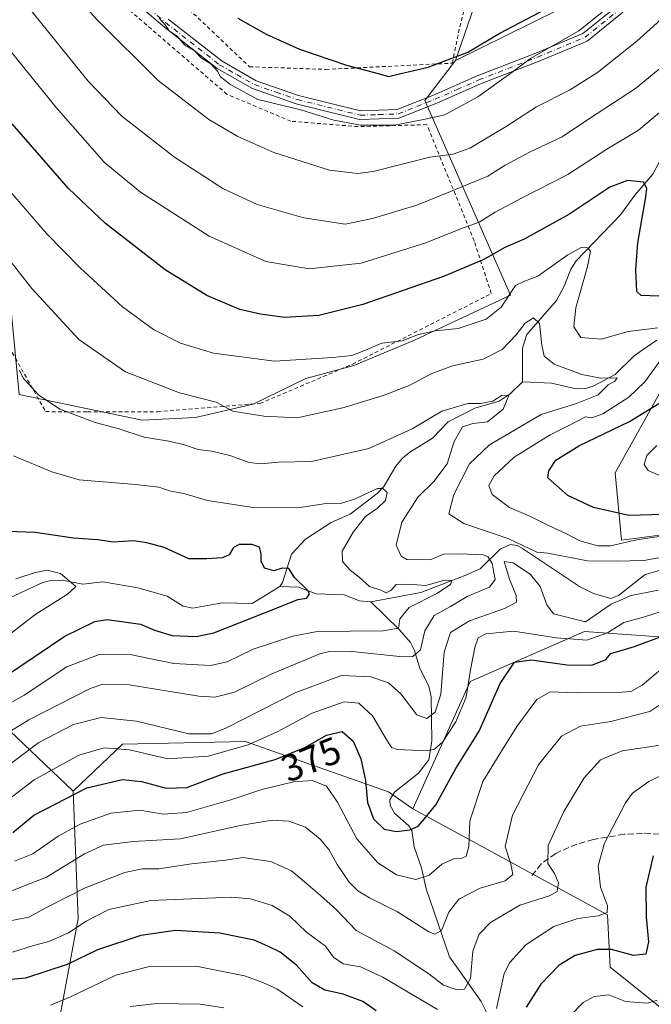
# Model space of a CAD drawing. Units: metres. Extents: x 623415 to 626839, y 4789704 to 4792074.
# Drawn here: x 624110 to 624277, y 4790861 to 4791121 of the extents above; entities that cross this region are included whole.
import ezdxf
from ezdxf.enums import TextEntityAlignment as Align

# ---------------------------------------------------------------- set-up
doc = ezdxf.new("R2010")
doc.units = ezdxf.units.M
doc.header["$MEASUREMENT"] = 0
for name, pattern in [('DGN Style 2', [1.648017, 0.98881, -0.659207]), ('DGN Style 3', [2.307223, 1.648017, -0.659207]), ('DGN Style 4', [2.638475, 1.318413, -0.659207, 0.001648, -0.659207])]:
    doc.linetypes.add(name, pattern=pattern)
for name, color, linetype, lineweight in [('Alambrada', 7, 'DGN Style 2', 0), ('Arbolado forestal CxS', 92, 'Continuous', 0), ('Camino Cxs', 7, 'Continuous', 0), ('Camino eje', 30, 'DGN Style 4', 13), ('Corriente natural lineal', 142, 'Continuous', 13), ('Curva de nivel maestra', 30, 'Continuous', 30), ('Curva de nivel normal', 30, 'Continuous', 0), ('Pastizal CxS', 92, 'Continuous', 0), ('Prado CxS', 92, 'Continuous', 0), ('Rótulo de curva de nivel directora', 7, 'Continuous', 0), ('Senda', 7, 'DGN Style 3', 0)]:
    doc.layers.add(name, color=color, linetype=linetype, lineweight=lineweight)
doc.styles.add('Style-Arial', font='txt')

msp = doc.modelspace()

# ---------------------------------------------------------------- linework, layer by layer
at = {"layer": 'Alambrada', "color": 7, "linetype": 'DGN Style 2', "lineweight": 0}
for points in [[(624123.6701, 4791152.9301, 400.5188), (624125.1401, 4791151.6001, 400.3725), (624170.9801, 4791108.1301, 399.3932), (624191.1001, 4791107.4201, 405.8683), (624224.4701, 4791109.0801, 409.3638), (624226.0801, 4791117.0601, 406.1025), (624233.5501, 4791148.1801, 415.2112), (624235.6801, 4791155.2101, 417.7127), (624245.8501, 4791196.2901, 429.7299), (624253.9701, 4791234.2301, 442.9043), (624262.1801, 4791268.6301, 455.6289), (624269.4201, 4791302.1801, 468.3299), (624274.5501, 4791329.2101, 478.607), (624256.7401, 4791342.9601, 480.6732), (624245.4101, 4791352.0801, 481.1324)], [(624058.4101, 4791137.0601, 371.2139), (624072.7301, 4791111.0901, 367.8123), (624079.3501, 4791089.6501, 365.2072), (624085.6901, 4791072.9201, 362.8932), (624117.1701, 4791017.1501, 360.0671), (624128.2101, 4791017.0601, 366.4636)], [(624128.2101, 4791017.0601, 366.4636), (624146.6901, 4791017.1101, 363.678), (624173.7301, 4791019.3001, 379.9143), (624198.1701, 4791029.6901, 379.0144), (624234.7501, 4791048.3001, 373.3395), (624230.2501, 4791062.1601, 383.459), (624217.7601, 4791092.8601, 396.4429), (624199.6201, 4791092.3301, 407.0187), (624181.9101, 4791093.7501, 400.2953), (624165.0501, 4791100.8401, 393.9447), (624132.1901, 4791129.1901, 393.8546)]]:
    msp.add_polyline3d(points, dxfattribs=at)
at = {"layer": 'Arbolado forestal CxS', "color": 92, "linetype": 'Continuous', "lineweight": 0}
for points in [[(623635.7603, 4791142.3349, 291.5368), (623654.5143, 4791116.2889, 309.0994), (623695.1479, 4791090.2433, 324.6623), (623831.2619, 4790972.8869, 374.2823), (623874.7041, 4790950.1341, 387.6418), (623914.1961, 4790923.3359, 405.0086), (623932.3813, 4790927.7783, 402.6027), (623933.4079, 4790946.8107, 393.9593), (623941.1745, 4790955.8711, 390.0851), (623954.1175, 4790959.7539, 387.9464), (623976.1197, 4790962.3425, 384.0646), (623970.9429, 4790939.0461, 392.4057), (623978.7091, 4790922.2201, 394.956), (624000.7115, 4790898.9229, 396.976), (624039.5405, 4790875.6265, 396.7848), (624046.2587, 4790894.3799, 384.4175), (624047.3009, 4790906.8821, 375.7524), (624051.4677, 4790924.5941, 364.6499), (624068.1379, 4790937.0963, 354.1354), (624086.8915, 4790938.1385, 353.272), (624107.7291, 4790932.9293, 360.04), (624124.4271, 4790917.0455, 374.2691)], [(624110.2329, 4791021.6497, 359.1394), (624142.6195, 4791014.9119, 362.0362), (624156.7209, 4791015.6085, 363.8955), (624171.8949, 4791019.0957, 366.3996), (624185.8035, 4791025.9085, 369.5016), (624198.4559, 4791029.2827, 370.0009), (624214.4819, 4791036.0307, 370.4903), (624239.7863, 4791047.8399, 371.0603), (624217.1713, 4791099.2237, 398.0824), (624225.3203, 4791109.7907, 401.0847), (624272.3821, 4791133.0431, 398.7296)], [(624272.3821, 4791133.0431, 398.7296), (624225.3203, 4791109.7907, 401.0847)], [(624110.2329, 4791021.6497, 359.1394), (624142.6195, 4791014.9119, 362.0362), (624156.7209, 4791015.6085, 363.8955), (624171.8949, 4791019.0957, 366.3996), (624185.8035, 4791025.9085, 369.5016), (624198.4559, 4791029.2827, 370.0009), (624214.4819, 4791036.0307, 370.4903), (624239.7863, 4791047.8399, 371.0603), (624217.1713, 4791099.2237, 398.0824), (624225.3203, 4791109.7907, 401.0847)], [(624281.2503, 4791025.7173, 371.1101), (624267.4569, 4791001.0341, 378.5419), (624269.0545, 4790983.2601, 371.9822), (624328.9683, 4790991.0273, 384.6803)], [(624328.9683, 4790991.0273, 384.6803), (624269.0545, 4790983.2601, 371.9822), (624267.4569, 4791001.0341, 378.5419), (624281.2503, 4791025.7173, 371.1101)], [(624478.7621, 4790857.5911, 441.7374), (624461.3795, 4790866.3125, 434.9183), (624435.4457, 4790871.7403, 426.5986), (624394.6433, 4790858.8467, 426.4984), (624369.7061, 4790889.2291, 421.2138), (624352.2155, 4790923.0029, 405.2553), (624316.8115, 4790942.5233, 390.5986), (624292.5069, 4790956.7761, 377.9691), (624259.3357, 4790959.1881, 368.2816), (624229.1799, 4790945.9191, 368.8713), (624214.0577, 4790912.3863, 373.1847), (624207.6235, 4790916.8751, 372.5304), (624184.5653, 4790924.9461, 375.3578), (624169.8817, 4790930.0859, 368.3159), (624137.5031, 4790929.4251, 368.5203), (624124.4271, 4790917.0455, 374.2691), (624107.7291, 4790932.9293, 360.04)], [(624537.3195, 4790735.0325, 491.0981), (624552.4507, 4790764.3883, 476.9264), (624555.5107, 4790804.8599, 455.7811), (624548.4653, 4790817.7701, 456.5519), (624539.0713, 4790830.6809, 451.2224), (624513.2387, 4790835.3745, 452.7019), (624478.7621, 4790857.5911, 441.7374), (624461.3795, 4790866.3125, 434.9183), (624435.4457, 4790871.7403, 426.5986), (624394.6433, 4790858.8467, 426.4984), (624369.7061, 4790889.2291, 421.2138), (624352.2155, 4790923.0029, 405.2553), (624316.8115, 4790942.5233, 390.5986), (624292.5069, 4790956.7761, 377.9691), (624259.3357, 4790959.1881, 368.2816), (624229.1799, 4790945.9191, 368.8713), (624214.0577, 4790912.3863, 373.1847)], [(624116.6583, 4790834.2105, 417.6822), (624125.7293, 4790883.4293, 392.4699), (624124.4271, 4790917.0455, 374.2691), (624137.5031, 4790929.4251, 368.5203), (624169.8817, 4790930.0859, 368.3159), (624184.5653, 4790924.9461, 375.3578), (624207.6235, 4790916.8751, 372.5304), (624214.0577, 4790912.3863, 373.1847), (624265.3675, 4790884.4023, 395.2337), (624266.1379, 4790870.5911, 401.3152), (624296.0551, 4790846.5823, 414.1547)], [(624214.0577, 4790912.3863, 373.1847), (624207.6235, 4790916.8751, 372.5304), (624184.5653, 4790924.9461, 375.3578), (624169.8817, 4790930.0859, 368.3159), (624137.5031, 4790929.4251, 368.5203), (624124.4271, 4790917.0455, 374.2691)], [(624214.0577, 4790912.3863, 373.1847), (624207.6235, 4790916.8751, 372.5304), (624184.5653, 4790924.9461, 375.3578), (624169.8817, 4790930.0859, 368.3159), (624137.5031, 4790929.4251, 368.5203), (624124.4271, 4790917.0455, 374.2691)], [(624124.4271, 4790917.0455, 374.2691), (624125.7293, 4790883.4293, 392.4699), (624116.6583, 4790834.2105, 417.6822), (624112.6013, 4790827.0323, 421.5869), (624059.8039, 4790814.0853, 432.6426), (624041.8853, 4790802.7899, 440.8468)], [(624214.0577, 4790912.3863, 373.1847), (624265.3675, 4790884.4023, 395.2337), (624266.1379, 4790870.5911, 401.3152), (624296.0551, 4790846.5823, 414.1547), (624299.0377, 4790821.2331, 428.6807), (624327.1247, 4790775.0305, 452.688), (624342.2929, 4790764.1965, 460.7676), (624360.6155, 4790763.6671, 466.1138), (624382.9755, 4790772.8285, 467.3651), (624417.9561, 4790775.8451, 466.3209), (624435.3963, 4790773.0971, 466.1569), (624442.1911, 4790772.0265, 465.5232), (624445.0109, 4790736.1581, 489.037), (624451.8225, 4790713.4189, 501.4025), (624469.0799, 4790708.0523, 499.3105), (624503.3301, 4790742.2039, 487.1864), (624537.3195, 4790735.0325, 491.0981)]]:
    msp.add_polyline3d(points, dxfattribs=at)
at = {"layer": 'Camino Cxs', "color": 7, "linetype": 'Continuous', "lineweight": 0}
for points in [[(624272.2002, 4791124.7301, 399.3633), (624260.0801, 4791114.9101, 402.7774), (624247.3701, 4791109.6201, 404.6826), (624231.9301, 4791103.6201, 404.9482), (624220.3602, 4791098.5101, 399.3307), (624210.3901, 4791094.5801, 398.6479), (624200.0201, 4791094.2001, 407.8019), (624183.2301, 4791098.3901, 397.3187), (624171.7902, 4791102.3701, 395.6296), (624162.4402, 4791107.6901, 396.1623), (624148.1001, 4791118.9001, 395.7059), (624131.2501, 4791133.4701, 395.4806)], [(624272.2002, 4791124.7301, 399.3633), (624260.0801, 4791114.9101, 402.7774), (624247.3701, 4791109.6201, 404.6826), (624231.9301, 4791103.6201, 404.9482), (624220.3602, 4791098.5101, 399.3307), (624210.3901, 4791094.5801, 398.6479), (624200.0201, 4791094.2001, 407.8019), (624183.2301, 4791098.3901, 397.3187), (624171.7902, 4791102.3701, 395.6296), (624162.4402, 4791107.6901, 396.1623), (624148.1001, 4791118.9001, 395.7059), (624131.2501, 4791133.4701, 395.4806)], [(624149.5402, 4791120.6601, 397.0413), (624163.7101, 4791109.5801, 398.7399), (624172.7401, 4791104.4501, 397.0164), (624183.8801, 4791100.5701, 399.1847), (624200.2601, 4791096.4801, 408.7718), (624209.9201, 4791096.8301, 399.6058), (624219.4801, 4791100.6101, 401.7454), (624231.0601, 4791105.7201, 406.6115), (624246.5301, 4791111.7301, 403.1499), (624258.9001, 4791116.8801, 404.1487), (624270.7302, 4791126.4601, 398.5039)], [(624149.5402, 4791120.6601, 397.0413), (624163.7101, 4791109.5801, 398.7399), (624172.7401, 4791104.4501, 397.0164), (624183.8801, 4791100.5701, 399.1847), (624200.2601, 4791096.4801, 408.7718), (624209.9201, 4791096.8301, 399.6058), (624219.4801, 4791100.6101, 401.7454), (624231.0601, 4791105.7201, 406.6115), (624246.5301, 4791111.7301, 403.1499), (624258.9001, 4791116.8801, 404.1487), (624270.7302, 4791126.4601, 398.5039)]]:
    msp.add_polyline3d(points, dxfattribs=at)
at = {"layer": 'Camino eje', "color": 30, "linetype": 'DGN Style 4', "lineweight": 13}
msp.add_polyline3d([(624140.3951, 4791127.0651, 396.8134), (624148.8201, 4791119.7801, 396.403), (624163.0751, 4791108.6351, 397.4293), (624167.5901, 4791106.0701, 396.6544), (624172.2651, 4791103.4101, 396.2602), (624177.9851, 4791101.4201, 397.0371), (624183.5551, 4791099.4801, 398.2276), (624200.1401, 4791095.3401, 408.2874), (624204.9701, 4791095.5151, 403.6926), (624210.1551, 4791095.7051, 399.159), (624215.1401, 4791097.6701, 399.1062), (624219.9201, 4791099.5601, 400.5599), (624225.7051, 4791102.1151, 404.9403), (624231.4951, 4791104.6701, 405.7358), (624246.9501, 4791110.6751, 403.8814), (624259.4901, 4791115.8951, 403.6074), (624271.4651, 4791125.5951, 398.8734)], dxfattribs=at)
at = {"layer": 'Corriente natural lineal', "color": 142, "linetype": 'Continuous', "lineweight": 13}
for points in [[(624310.7866, 4791151.6889, 392.5789), (624307.4799, 4791146.8081, 391.253), (624305.2291, 4791141.9072, 390.5941), (624303.3863, 4791135.8404, 388.6611), (624302.4863, 4791130.2129, 386.9625), (624299.8023, 4791124.6677, 386.258), (624298.4507, 4791119.2275, 385.1164), (624296.3051, 4791113.2878, 383.7406), (624294.8206, 4791111.0743, 383.4932), (624288.1418, 4791103.4699, 381.4519), (624284.0735, 4791092.441, 379.5937), (624277.3769, 4791079.7867, 376.2835), (624272.6093, 4791074.219, 374.6952), (624268.8631, 4791069.0567, 373.3895), (624257.1748, 4791056.9276, 370.6869), (624255.7095, 4791054.7061, 370.1311), (624254.0617, 4791050.4458, 368.886), (624251.9451, 4791046.4942, 367.5874), (624244.1012, 4791037.4867, 366.4691), (624243.0068, 4791033.9072, 365.348), (624243, 4791025, 361.892)], [(624278.4463, 4791036.0231, 369.7161), (624272.5264, 4791031.9541, 368.5365), (624267.4192, 4791026.9775, 367.4981), (624261.601, 4791023.8334, 366.0175), (624259.5979, 4791023.2814, 365.1406), (624257.1223, 4791023.1796, 364.2449), (624250.6166, 4791024.6529, 363.04), (624243, 4791025, 361.892)], [(624243, 4791025, 361.892), (624239.7134, 4791021.844, 361.53), (624236.8164, 4791019.8904, 361.4054), (624230.4055, 4791018.1037, 360.954), (624223.3467, 4791014.4372, 360.5107), (624219.25, 4791010.1695, 359.4098), (624213.2403, 4791006.4599, 358.3948), (624211.216, 4791004.7898, 358.2814), (624209.5634, 4791002.749, 358.0554), (624206.4014, 4790997.3673, 357.145), (624204.6674, 4790995.5299, 356.3476), (624197.494, 4790990.1263, 354.3551), (624192.4963, 4790987.9179, 353.577), (624185.698, 4790983.512, 352.6153), (624182.0417, 4790979.556, 351.4107), (624179.6895, 4790972.0927, 349.8658), (624179, 4790971, 349.7739)], [(624280.7136, 4790975.689, 364.1103), (624275.3119, 4790974.1506, 363.7629), (624268.3022, 4790968.6826, 363.5221), (624266.2544, 4790967.8686, 363.0865), (624261.7145, 4790969.1822, 361.9891), (624258.0496, 4790970.9836, 361.5087), (624242.9831, 4790981.0477, 365.9517), (624241.5314, 4790981.8148, 365.7485), (624239.7298, 4790982.0995, 365.225), (624237.0947, 4790980.8595, 363.4613), (624231.7683, 4790975.6975, 358.6442), (624227.6053, 4790973.8277, 357.9377), (624216.1558, 4790969.4486, 355.5185), (624203, 4790967, 353.0875)], [(624179, 4790971, 349.7739), (624171.6892, 4790966.4963, 349.5915), (624163.7233, 4790966.6769, 348.6343), (624156.0292, 4790965.305, 346.946), (624153.4529, 4790965.7957, 346.3307), (624149.2263, 4790968.4762, 345.8085), (624141.5434, 4790970.7081, 346.2091), (624132.2891, 4790972.2141, 345.7215), (624126.9883, 4790971.596, 344.9366), (624121.5405, 4790972.6519, 344.6665), (624118.4594, 4790972.6185, 344.8814), (624116.4501, 4790972.0886, 344.8575), (624106.7574, 4790967.606, 343.5233)], [(624203, 4790967, 353.0875), (624199.9517, 4790967.2365, 352.4408), (624195.9431, 4790968.8625, 352.1687), (624188.5355, 4790969.0857, 350.7093), (624183.9328, 4790970.8457, 350.0292), (624179, 4790971, 349.7739)], [(624234.4335, 4790856.746, 393.512), (624232.0716, 4790861.5504, 391.4872), (624223.6966, 4790873.2886, 387.2913), (624217.587, 4790891.2654, 381.3274), (624216.3548, 4790896.7619, 379.0779), (624214.3741, 4790902.3142, 376.1376), (624213.8296, 4790906.6704, 374.8778), (624212.9799, 4790907.9219, 374.4111), (624209.1972, 4790911.2373, 373.6662), (624208.0275, 4790913.2413, 373.2691), (624208.0216, 4790914.7608, 372.9109), (624209.1946, 4790916.7562, 372.0912), (624215.5565, 4790921.7407, 370.7118), (624218.2556, 4790925.2854, 370.4527), (624219.0924, 4790930.3034, 368.8437), (624218.9014, 4790941.933, 363.2633), (624218.3055, 4790944.698, 362.5277), (624215.869, 4790949.3556, 361.0209), (624214.5218, 4790954.1339, 358.5534), (624213.4288, 4790956.234, 357.3104), (624210.4434, 4790959.712, 355.8), (624203, 4790967, 353.0875)]]:
    msp.add_polyline3d(points, dxfattribs=at)
at = {"layer": 'Curva de nivel maestra', "color": 30, "linetype": 'Continuous', "lineweight": 30, "flags": 128}
for points, elevation in [([(624167.88, 4791120.9401), (624175.37, 4791116.7101), (624184.12, 4791112.7601), (624196.54, 4791108.5201), (624204.91, 4791106.3401), (624207.66, 4791105.5901), (624210.53, 4791106.2401), (624218.08, 4791107.9901), (624228.53, 4791112.0001), (624237.01, 4791116.9601), (624249.42, 4791123.4901)], 400), ([(624278.98, 4791047.5901), (624274.28, 4791047.8301), (624273.16, 4791048.8301), (624272.87, 4791054.6901), (624273.44, 4791061.7001), (624275.55, 4791073.7801), (624275.82, 4791076.0601), (624274.89, 4791077.6701), (624270.66, 4791078.1001), (624266.02, 4791076.3301), (624255.24, 4791069.1301), (624243.44, 4791062.6601), (624238.33, 4791060.4201), (624232.82, 4791057.3001), (624222.16, 4791052.8101), (624200.9, 4791045.4501), (624189.24, 4791042.5001), (624180.24, 4791041.9501), (624173.86, 4791042.8901), (624168.41, 4791044.0901), (624159.69, 4791047.8001), (624148.76, 4791054.5401), (624133, 4791066.7901), (624123.26, 4791075.9901), (624108.38, 4791093.1001)], 375), ([(624286.11, 4790990.2001), (624271, 4790989.7801), (624261.71, 4790991.8201), (624254.94, 4790995.0501), (624249.68, 4790999.6801), (624249.91, 4791001.5101), (624251.74, 4791004.3301), (624257.81, 4791008.1601), (624271.21, 4791014.5201), (624278.98, 4791019.3001)], 375), ([(624106.84, 4790947.5701), (624122.23, 4790957.9501), (624130.14, 4790961.7701), (624133.42, 4790962.3501), (624142.18, 4790961.1101), (624145.9, 4790959.5101), (624150.57, 4790958.1201), (624156.87, 4790957.8401), (624161.57, 4790958.7601), (624178.24, 4790965.4001), (624183.7, 4790967.5501), (624186.09, 4790967.9801), (624186.77, 4790969.0501), (624186.37, 4790969.9301), (624182.85, 4790973.4101), (624181.31, 4790975.7601), (624179.57, 4790975.8501), (624177.4, 4790975.1701), (624174.94, 4790975.8601), (624174, 4790977.6701), (624174.06, 4790979.6701), (624173.56, 4790981.4301), (624171.64, 4790982.1201), (624168.2, 4790982.0601), (624166.73, 4790981.3001), (624165.58, 4790979.3701), (624163.8, 4790978.5801), (624159.71, 4790978.3001), (624154.95, 4790978.3601), (624148.43, 4790981.2801), (624143.9, 4790982.5001), (624140.48, 4790983.0401), (624134.96, 4790982.7301), (624130.98, 4790983.3501), (624124.55, 4790983.7601), (624114.44, 4790985.2801), (624107.09, 4790985.5201)], 350), ([(624108.51, 4790906.1401), (624114.05, 4790910.7001), (624128.02, 4790917.9201), (624137.42, 4790920.1301), (624142.51, 4790919.5701), (624148.94, 4790917.8001), (624154.44, 4790917.9801), (624164.03, 4790921.5801), (624177.77, 4790925.4101), (624185.57, 4790928.5601), (624191.24, 4790931.7901), (624195.39, 4790932.7401), (624198.32, 4790930.2401), (624200.31, 4790925.5301), (624201.56, 4790919.8201), (624202.06, 4790914.0201), (624203.66, 4790909.7201), (624206.48, 4790907.0001), (624209.72, 4790906.3601), (624213.24, 4790906.8401), (624215.44, 4790907.7601), (624217.07, 4790909.6701), (624220.16, 4790913.4401), (624225.42, 4790923.0001), (624231.53, 4790932.8601), (624237.13, 4790945.4601), (624240.87, 4790951.0201), (624245.37, 4790951.6401), (624254.63, 4790950.3601), (624261.26, 4790950.2501), (624265, 4790951.7201), (624266.29, 4790953.3801), (624272.53, 4790955.1601), (624288.51, 4790961.2101)], 375), ([(624277.47, 4790900.0001), (624275.55, 4790891.6701), (624275.56, 4790883.8101), (624276.18, 4790877.2401), (624275.54, 4790874.0601), (624272.29, 4790873.6601), (624266.48, 4790875.2401), (624262.67, 4790875.2901), (624256.9, 4790873.6601), (624252.68, 4790871.0901), (624247.82, 4790866.1001), (624243.95, 4790860.0301)], 400), ([(624204.37, 4790859.0601), (624200.86, 4790861.5601), (624195.69, 4790863.4601), (624190.8, 4790864.5201), (624187.5, 4790866.4401), (624183.37, 4790871.1001), (624179.03, 4790874.5401), (624175.77, 4790876.1701), (624172.23, 4790877.7401), (624163.13, 4790879.5601), (624151.48, 4790880.2501), (624142.32, 4790878.9801), (624130.88, 4790875.1701), (624122.89, 4790871.2901), (624111.85, 4790867.6901), (624093.06, 4790865.9101)], 400)]:
    msp.add_lwpolyline(points, dxfattribs=dict(at, elevation=elevation))
at = {"layer": 'Curva de nivel normal', "color": 30, "linetype": 'Continuous', "lineweight": 0, "flags": 128}
for points, elevation in [([(624280.38, 4791121.35), (624273.15, 4791114.85), (624262.8, 4791106.58), (624255.35, 4791101.98), (624246.71, 4791097.6), (624238.67, 4791092.34), (624229.11, 4791086.65), (624224.68, 4791085.1), (624218.55, 4791084.3), (624203.55, 4791080.53), (624199.5, 4791079.96), (624192.07, 4791080.81), (624177.35, 4791085.49), (624167.92, 4791089.7), (624160.24, 4791094.2), (624146.89, 4791104.52), (624130.77, 4791120.54), (624116.16, 4791136.62)], 390), ([(624147.15, 4791120.92), (624148.76, 4791119.21), (624149.81, 4791117.59), (624151.97, 4791116.08), (624153.81, 4791113.92), (624156.34, 4791112.45), (624158.29, 4791110.4), (624160.76, 4791108.87), (624162.5, 4791106.95), (624163.33, 4791105.44), (624164.5, 4791104.62), (624165.78, 4791103.56), (624173.18, 4791099.49), (624184.52, 4791096.77), (624193.24, 4791094.03), (624200.24, 4791092.72), (624209.24, 4791092.72), (624216.9, 4791094.18), (624222.47, 4791095.47), (624231.23, 4791100.18), (624240.23, 4791106.68), (624245.13, 4791110.35), (624257.84, 4791117.63), (624274.41, 4791130.88)], 395), ([(624098.02, 4791124.46), (624119.92, 4791097.37), (624132.63, 4791082.92), (624142.23, 4791075.06), (624160.3, 4791063.4), (624175.27, 4791056.75), (624186.67, 4791054.78), (624200.41, 4791056.28), (624217.5, 4791061.71), (624226.9, 4791065.5), (624231.53, 4791067.17), (624235.75, 4791069.77), (624242.86, 4791073.57), (624254.9, 4791079.7), (624265.24, 4791086.36), (624273.61, 4791091.39), (624281.32, 4791097.89)], 380), ([(624297.61, 4791124.9), (624292.71, 4791118.89), (624283.62, 4791111.32), (624272.83, 4791102.37), (624260.68, 4791094.44), (624253.4, 4791089.68), (624244.98, 4791085.72), (624238.4, 4791082.14), (624233.8, 4791079.24), (624223.96, 4791075.24), (624215.08, 4791071.58), (624203.39, 4791068.11), (624196.24, 4791066.61), (624185.28, 4791068.25), (624173, 4791071.81), (624163.92, 4791076.01), (624151.14, 4791084.28), (624137.3, 4791095.1), (624128.43, 4791104.31), (624112.46, 4791124.06)], 385), ([(624278.65, 4791039.25), (624270.83, 4791038.28), (624263.71, 4791036.24), (624258.36, 4791036.7), (624256.5, 4791039.56), (624257.05, 4791044.5), (624260.1, 4791055.47), (624260.91, 4791059.49), (624260.2, 4791060.4), (624258.46, 4791060.44), (624254.92, 4791058.49), (624246.98, 4791052.91), (624243.35, 4791051.49), (624241.09, 4791050.46), (624237.35, 4791044.72), (624233.36, 4791041.5), (624226.04, 4791039.11), (624219.9, 4791038.46), (624215.57, 4791037.53), (624211.24, 4791035.85), (624205.9, 4791035.22), (624201.58, 4791033.35), (624197.92, 4791031.99), (624192.91, 4791031.47), (624177.57, 4791030.47), (624161.45, 4791032.61), (624152.74, 4791035.18), (624145.6, 4791038.78), (624137.5, 4791044.81), (624126.34, 4791054.98), (624117.37, 4791064.16), (624107.38, 4791075.71)], 370), ([(624281.83, 4790979.09), (624274.98, 4790977.9), (624267.77, 4790977.69), (624260.13, 4790977.81), (624249.7, 4790979.8), (624246.77, 4790980.06), (624239.4, 4790983.56), (624227.54, 4790987.68), (624223.56, 4790990.18), (624224.88, 4790995.28), (624229.01, 4791003.34), (624234.24, 4791008.35), (624247.9, 4791016.43), (624257.24, 4791019.28), (624262.9, 4791021.58), (624265.57, 4791024.23), (624267.32, 4791025.15), (624267.92, 4791026.08), (624263.62, 4791026.02), (624258.64, 4791026.91), (624251.29, 4791029.69), (624248.71, 4791031.74), (624248.05, 4791034.68), (624247.44, 4791040.43), (624245.91, 4791041.86), (624243.67, 4791040.51), (624241.31, 4791037.44), (624237.59, 4791033.5), (624232.57, 4791031), (624224.55, 4791029.24), (624219.05, 4791027.2), (624213.1, 4791024.06), (624206.46, 4791021.5), (624195.97, 4791018.2), (624183.57, 4791015.53), (624174.75, 4791015.99), (624166.53, 4791017.31), (624162.21, 4791019.65), (624152.46, 4791022.14), (624138.22, 4791027.63), (624125.96, 4791036.14), (624113.55, 4791049.6), (624096.12, 4791071.68)], 365), ([(624286.63, 4790985.38), (624273.17, 4790983.29), (624266.22, 4790981.71), (624262.84, 4790981.77), (624258.11, 4790983.06), (624254.38, 4790985.02), (624249.47, 4790987.25), (624245.06, 4790989.51), (624239.54, 4790991.9), (624234.96, 4790995.32), (624234.13, 4790997.68), (624235.54, 4791000.19), (624240.8, 4791005.12), (624250.24, 4791011.04), (624255.4, 4791013.59), (624259.57, 4791015.79), (624261.24, 4791015.5), (624264.21, 4791016.57), (624271.04, 4791021.01), (624275.26, 4791025.01), (624280.76, 4791032.68)], 370), ([(624101.12, 4790928.71), (624112.77, 4790935.85), (624128.9, 4790944.1), (624132.3, 4790945.29), (624139.26, 4790945.05), (624157.64, 4790942.08), (624161.81, 4790941.86), (624167.04, 4790943.14), (624176.7, 4790947.92), (624189.56, 4790953.22), (624192.4, 4790953.98), (624197.99, 4790953.88), (624211.37, 4790952.44), (624214.01, 4790952.59), (624216.05, 4790954.34), (624217.23, 4790959.34), (624219.7, 4790963.34), (624224, 4790965.78), (624228.36, 4790968.38), (624234.31, 4790970.84), (624235.78, 4790972.87), (624235.01, 4790977.09), (624233.82, 4790978.94), (624232.56, 4790979.38), (624226.32, 4790979.62), (624222.15, 4790979.55), (624218.63, 4790978.01), (624212.46, 4790978.13), (624210.97, 4790979.04), (624209.64, 4790981.95), (624211.19, 4790987.98), (624215.42, 4790994.66), (624219.57, 4790998.69), (624223.11, 4791003.41), (624224.98, 4791009.25), (624227.17, 4791013.11), (624229.85, 4791014.06), (624233.77, 4791014.44), (624237.88, 4791017.76), (624239.38, 4791021.37), (624237.64, 4791021.48), (624235.18, 4791019.87), (624231.89, 4791019.3), (624228.57, 4791019.31), (624221.73, 4791017.26), (624213.88, 4791012.58), (624202.4, 4791007.39), (624187.32, 4791003.97), (624178.58, 4791003.84), (624173.99, 4791003.34), (624170.9, 4791003.71), (624165.78, 4791005.62), (624161.06, 4791006.73), (624157.44, 4791007.17), (624153.54, 4791008.48), (624149.12, 4791009.43), (624143.21, 4791010.39), (624136.24, 4791012.7), (624130.26, 4791014.29), (624120.91, 4791017.83), (624115.27, 4791021.57), (624112.77, 4791024.41), (624111.27, 4791025.99), (624110.27, 4791028.12)], 360), ([(624278.42, 4791008.22), (624275.74, 4791005.55), (624275.07, 4791003.18), (624276.16, 4791001.64), (624279.77, 4791000.04)], 380), ([(624102.46, 4790937.26), (624111.51, 4790942.39), (624122.8, 4790949.84), (624131.27, 4790953.09), (624139.08, 4790953.2), (624151.02, 4790950.7), (624160.7, 4790950.19), (624165.03, 4790951.16), (624171.9, 4790954.46), (624182.37, 4790957.94), (624188.84, 4790959.17), (624206.2, 4790959.28), (624210.28, 4790960.01), (624210.62, 4790962.49), (624213.05, 4790965.46), (624220.37, 4790969.16), (624223.98, 4790971.51), (624224.38, 4790972.68), (624222.16, 4790972.6), (624217.51, 4790971.28), (624215.11, 4790971.5), (624211.91, 4790971.59), (624209.68, 4790971.54), (624208.27, 4790969.97), (624207.05, 4790969.37), (624205.61, 4790970.04), (624202.6, 4790971.04), (624199.86, 4790973.52), (624197.54, 4790975.3), (624195.48, 4790977.57), (624195.4, 4790980.34), (624198.28, 4790985.37), (624201.6, 4790989.47), (624204.74, 4790991.71), (624206.82, 4790993.7), (624207.29, 4790995.82), (624206.13, 4790996.91), (624204.77, 4790996.83), (624198.62, 4790994.05), (624195.24, 4790993), (624191.18, 4790992.88), (624183.71, 4790991.75), (624171.94, 4790991.88), (624159.92, 4790993.71), (624153.98, 4790995.46), (624149.86, 4790996.28), (624147.01, 4790997.2), (624140.85, 4790997.96), (624126.06, 4790999.17), (624118.83, 4791001.28), (624108.71, 4791005.5)], 355), ([(624106.2, 4790922.93), (624115.35, 4790929.85), (624124.51, 4790934.63), (624131.8, 4790936.46), (624141.18, 4790935.53), (624154.98, 4790932.18), (624160.91, 4790932.11), (624164.73, 4790933.66), (624183.21, 4790943.06), (624195.24, 4790947.5), (624202.96, 4790947.2), (624207.61, 4790945.61), (624210.87, 4790942.69), (624215.08, 4790937.13), (624217.78, 4790936.16), (624219.91, 4790937.86), (624221.42, 4790942.62), (624222.32, 4790953.71), (624224.01, 4790958.89), (624228.99, 4790961.97), (624238.25, 4790965.24), (624241.36, 4790966.9), (624241.33, 4790968.64), (624239.54, 4790972.97), (624238.13, 4790977.65), (624240.49, 4790977.27), (624245.09, 4790974.19), (624247.6, 4790971.04), (624249.36, 4790966.22), (624251.18, 4790963.78), (624259.56, 4790961.66), (624266.37, 4790966.39), (624271.67, 4790968.6), (624278.76, 4790970.06)], 365), ([(624106.53, 4790957.51), (624114.32, 4790963.55), (624122.92, 4790969), (624125.13, 4790971.04), (624121.09, 4790974.44), (624117.55, 4790975.33), (624114.44, 4790974.69), (624109.34, 4790973.03)], 345), ([(624106.96, 4790914.46), (624114.18, 4790920.01), (624125.93, 4790926.5), (624132.64, 4790928.42), (624139.3, 4790927.92), (624149.42, 4790925.58), (624160.06, 4790926.3), (624170.61, 4790929.29), (624178.24, 4790932.72), (624187.49, 4790937.62), (624195.91, 4790940.57), (624199.78, 4790940.21), (624203.41, 4790936.88), (624206.94, 4790930.88), (624208.42, 4790928.57), (624209.9, 4790928), (624217.98, 4790927.7), (624219.78, 4790928.1), (624221.9, 4790929.94), (624225.4, 4790935.32), (624228.14, 4790941.86), (624229.26, 4790949.04), (624230.39, 4790954.93), (624231.28, 4790957.44), (624233.28, 4790958.5), (624240.58, 4790959.24), (624251.95, 4790957.44), (624259.96, 4790956.88), (624265.36, 4790958.8), (624269.74, 4790961.48), (624274.92, 4790962.94), (624281.74, 4790965.14)], 370), ([(624281.24, 4790950.62), (624274.57, 4790945), (624271.58, 4790943.36), (624269.24, 4790943.1), (624257.24, 4790942.97), (624250.24, 4790943.23), (624246.8, 4790941.24), (624241.47, 4790934.1), (624237.25, 4790927.27), (624232.5, 4790919.56), (624229.06, 4790909.22), (624228.86, 4790902.44), (624228.15, 4790899.92), (624227, 4790899.33), (624225.06, 4790899.24), (624221.67, 4790897.75), (624218.35, 4790894.86), (624214.83, 4790893.76), (624209.76, 4790894.97), (624204.82, 4790898.12), (624199.29, 4790904.47), (624194.22, 4790914.11), (624191.24, 4790918.38), (624187.57, 4790919.8), (624182.57, 4790919.51), (624174.24, 4790917.48), (624166.06, 4790914.73), (624154.38, 4790911.38), (624148.23, 4790911), (624142.06, 4790911.98), (624134.38, 4790911.2), (624126.31, 4790908.32), (624120.53, 4790905.13), (624113.78, 4790900.51), (624108.93, 4790898.53)], 380), ([(624106.86, 4790890.21), (624117.38, 4790894.31), (624127.42, 4790900.52), (624132.45, 4790902.8), (624140.24, 4790903.75), (624152.73, 4790904.48), (624168.54, 4790907.95), (624176.95, 4790909.38), (624181.38, 4790909.14), (624185.73, 4790907.5), (624189.58, 4790904.35), (624191.88, 4790901.65), (624194.12, 4790897.68), (624197.28, 4790893.06), (624199.57, 4790890.71), (624202.59, 4790888.9), (624209.99, 4790885.18), (624218.26, 4790879.94), (624219.85, 4790879.29), (624221.57, 4790880.29), (624223.56, 4790885.08), (624226.22, 4790888.52), (624231.84, 4790891.42), (624238.41, 4790893.34), (624240.42, 4790895.03), (624239.91, 4790897.89), (624238.4, 4790902.39), (624240.3, 4790910.71), (624247.16, 4790923.94), (624253.24, 4790931.5), (624258.24, 4790934.16), (624266.24, 4790935.42), (624276.57, 4790938.07), (624283.17, 4790942.42)], 385), ([(624105.98, 4790882.47), (624112.79, 4790883.76), (624117.39, 4790886.35), (624127.61, 4790891.48), (624138.08, 4790895.56), (624142.67, 4790896.53), (624147.02, 4790896.51), (624155.64, 4790897.83), (624164.59, 4790898.79), (624169.32, 4790899.49), (624172.09, 4790899.11), (624176.58, 4790898.44), (624182.04, 4790895.97), (624188.87, 4790890.17), (624193.94, 4790885.71), (624199.13, 4790880.23), (624209.12, 4790874.93), (624218.23, 4790868.82), (624222.17, 4790865.84), (624225.74, 4790864.62), (624227.69, 4790864.83), (624229.23, 4790867.59), (624229.86, 4790874.78), (624231.52, 4790879.34), (624234.52, 4790882.34), (624242.31, 4790886.99), (624250.06, 4790889.38), (624252.16, 4790890.59), (624252.46, 4790892.84), (624251.42, 4790895.32), (624249.7, 4790897.95), (624249.73, 4790902.67), (624253.87, 4790911.63), (624259.26, 4790920.5), (624263.57, 4790925.26), (624269.24, 4790927.67), (624279.9, 4790929.29)], 390), ([(624284.05, 4790923.32), (624276.28, 4790919.61), (624272.03, 4790916.48), (624270.11, 4790913.99), (624264.63, 4790903.34), (624262.96, 4790897.34), (624263.57, 4790891.72), (624265.37, 4790886.76), (624265.28, 4790885.01), (624262.9, 4790884.13), (624257.57, 4790883.42), (624251.24, 4790881.36), (624243.85, 4790876.48), (624239.61, 4790871.83), (624238.1, 4790868.95), (624236.16, 4790859.7)], 395), ([(624220.57, 4790859.45), (624206.1, 4790867.98), (624200.27, 4790870.7), (624195.7, 4790871.47), (624193.16, 4790873.26), (624191.05, 4790876.15), (624185.98, 4790879.87), (624181.57, 4790884.01), (624176.9, 4790886.87), (624171.22, 4790888.58), (624166.24, 4790889.06), (624144.9, 4790888.18), (624133.9, 4790885.79), (624127.88, 4790882.69), (624123.19, 4790879.68), (624118.04, 4790877.33), (624113.96, 4790876.28), (624108.46, 4790874.57)], 395), ([(624118.46, 4790860.55), (624123.75, 4790862.75), (624135.74, 4790868.45), (624144.24, 4790870.67), (624157.3, 4790870.8), (624169.68, 4790868.34), (624174.44, 4790866.59), (624178.16, 4790864.92), (624185.05, 4790860.15)], 405), ([(624255.5, 4790857.71), (624258.96, 4790861.3), (624261.88, 4790862.88), (624265.74, 4790863.28), (624270.16, 4790861.54), (624275.92, 4790861.11), (624278.46, 4790861.89)], 405), ([(624139.48, 4790860.22), (624146.57, 4790861.04), (624157.97, 4790860.8), (624164.16, 4790859.84)], 410)]:
    msp.add_lwpolyline(points, dxfattribs=dict(at, elevation=elevation))
at = {"layer": 'Pastizal CxS', "color": 92, "linetype": 'Continuous', "lineweight": 0}
for points in [[(624225.3203, 4791109.7907, 401.0847), (624240.9619, 4791155.1965, 417.6324), (624248.7303, 4791208.2625, 434.2701), (624259.0891, 4791244.5033, 447.1157), (624276.8997, 4791333.0871, 480.3599), (624240.1743, 4791356.5907, 480.6538), (624210.7931, 4791391.8467, 478.0752), (624144.6869, 4791358.0583, 447.1855), (624062.4221, 4791312.5169, 417.0406), (624009.5369, 4791291.9501, 396.4046), (623976.6517, 4791251.5131, 389.7173), (623960.2093, 4791247.9995, 384.1045), (623953.7837, 4791251.6811, 379.7514), (623955.5341, 4791259.3439, 378.7372), (623961.3951, 4791283.6123, 378.0549), (623982.7301, 4791327.8963, 373.5201), (623995.5453, 4791363.9117, 380.6012), (623969.8727, 4791383.0281, 390.4488), (623925.8013, 4791402.1243, 392.8541), (623897.8899, 4791402.1237, 388.1846), (623874.1961, 4791355.5485, 363.2641), (623858.7531, 4791328.0449, 346.9101), (623843.3455, 4791312.7927, 339.4203)], [(624272.3821, 4791133.0431, 398.7296), (624225.3203, 4791109.7907, 401.0847), (624240.9619, 4791155.1965, 417.6324)], [(623635.7603, 4791142.3349, 291.5368), (623654.5143, 4791116.2889, 309.0994), (623695.1479, 4791090.2433, 324.6623), (623831.2619, 4790972.8869, 374.2823), (623874.7041, 4790950.1341, 387.6418), (623914.1961, 4790923.3359, 405.0086), (623932.3813, 4790927.7783, 402.6027), (623933.4079, 4790946.8107, 393.9593), (623941.1745, 4790955.8711, 390.0851), (623954.1175, 4790959.7539, 387.9464), (623976.1197, 4790962.3425, 384.0646), (623970.9429, 4790939.0461, 392.4057), (623978.7091, 4790922.2201, 394.956), (624000.7115, 4790898.9229, 396.976), (624039.5405, 4790875.6265, 396.7848), (624046.2587, 4790894.3799, 384.4175), (624047.3009, 4790906.8821, 375.7524), (624051.4677, 4790924.5941, 364.6499), (624068.1379, 4790937.0963, 354.1354), (624086.8915, 4790938.1385, 353.272), (624107.7291, 4790932.9293, 360.04), (624124.4271, 4790917.0455, 374.2691)], [(624272.3821, 4791133.0431, 398.7296), (624225.3203, 4791109.7907, 401.0847)], [(624328.9683, 4790991.0273, 384.6803), (624269.0545, 4790983.2601, 371.9822), (624267.4569, 4791001.0341, 378.5419), (624281.2503, 4791025.7173, 371.1101)], [(624328.9683, 4790991.0273, 384.6803), (624269.0545, 4790983.2601, 371.9822), (624267.4569, 4791001.0341, 378.5419), (624281.2503, 4791025.7173, 371.1101)], [(624296.0551, 4790846.5823, 414.1547), (624266.1379, 4790870.5911, 401.3152), (624265.3675, 4790884.4023, 395.2337), (624214.0577, 4790912.3863, 373.1847), (624229.1799, 4790945.9191, 368.8713), (624259.3357, 4790959.1881, 368.2816), (624292.5069, 4790956.7761, 377.9691), (624316.8115, 4790942.5233, 390.5986), (624352.2155, 4790923.0029, 405.2553), (624369.7061, 4790889.2291, 421.2138), (624394.6433, 4790858.8467, 426.4984), (624435.4457, 4790871.7403, 426.5986), (624461.3795, 4790866.3125, 434.9183), (624478.7621, 4790857.5911, 441.7374)], [(624537.3195, 4790735.0325, 491.0981), (624552.4507, 4790764.3883, 476.9264), (624555.5107, 4790804.8599, 455.7811), (624548.4653, 4790817.7701, 456.5519), (624539.0713, 4790830.6809, 451.2224), (624513.2387, 4790835.3745, 452.7019), (624478.7621, 4790857.5911, 441.7374), (624461.3795, 4790866.3125, 434.9183), (624435.4457, 4790871.7403, 426.5986), (624394.6433, 4790858.8467, 426.4984), (624369.7061, 4790889.2291, 421.2138), (624352.2155, 4790923.0029, 405.2553), (624316.8115, 4790942.5233, 390.5986), (624292.5069, 4790956.7761, 377.9691), (624259.3357, 4790959.1881, 368.2816), (624229.1799, 4790945.9191, 368.8713), (624214.0577, 4790912.3863, 373.1847)], [(624107.7291, 4790932.9293, 360.04), (624124.4271, 4790917.0455, 374.2691), (624125.7293, 4790883.4293, 392.4699), (624116.6583, 4790834.2105, 417.6822), (624112.6013, 4790827.0323, 421.5869), (624059.8039, 4790814.0853, 432.6426)], [(624124.4271, 4790917.0455, 374.2691), (624125.7293, 4790883.4293, 392.4699), (624116.6583, 4790834.2105, 417.6822), (624112.6013, 4790827.0323, 421.5869), (624059.8039, 4790814.0853, 432.6426), (624041.8853, 4790802.7899, 440.8468)], [(624214.0577, 4790912.3863, 373.1847), (624265.3675, 4790884.4023, 395.2337), (624266.1379, 4790870.5911, 401.3152), (624296.0551, 4790846.5823, 414.1547), (624299.0377, 4790821.2331, 428.6807), (624327.1247, 4790775.0305, 452.688), (624342.2929, 4790764.1965, 460.7676), (624360.6155, 4790763.6671, 466.1138), (624382.9755, 4790772.8285, 467.3651), (624417.9561, 4790775.8451, 466.3209), (624435.3963, 4790773.0971, 466.1569), (624442.1911, 4790772.0265, 465.5232), (624445.0109, 4790736.1581, 489.037), (624451.8225, 4790713.4189, 501.4025), (624469.0799, 4790708.0523, 499.3105), (624503.3301, 4790742.2039, 487.1864), (624537.3195, 4790735.0325, 491.0981)]]:
    msp.add_polyline3d(points, dxfattribs=at)
at = {"layer": 'Prado CxS', "color": 92, "linetype": 'Continuous', "lineweight": 0}
for points in [[(624225.3203, 4791109.7907, 401.0847), (624240.9619, 4791155.1965, 417.6324), (624248.7303, 4791208.2625, 434.2701), (624259.0891, 4791244.5033, 447.1157), (624276.8997, 4791333.0871, 480.3599), (624240.1743, 4791356.5907, 480.6538), (624210.7931, 4791391.8467, 478.0752), (624144.6869, 4791358.0583, 447.1855), (624062.4221, 4791312.5169, 417.0406), (624009.5369, 4791291.9501, 396.4046), (623976.6517, 4791251.5131, 389.7173), (623960.2093, 4791247.9995, 384.1045), (623953.7837, 4791251.6811, 379.7514), (623955.5341, 4791259.3439, 378.7372), (623961.3951, 4791283.6123, 378.0549), (623982.7301, 4791327.8963, 373.5201), (623995.5453, 4791363.9117, 380.6012), (623969.8727, 4791383.0281, 390.4488), (623925.8013, 4791402.1243, 392.8541), (623897.8899, 4791402.1237, 388.1846), (623874.1961, 4791355.5485, 363.2641), (623858.7531, 4791328.0449, 346.9101), (623843.3455, 4791312.7927, 339.4203)], [(624240.9619, 4791155.1965, 417.6324), (624225.3203, 4791109.7907, 401.0847), (624217.1713, 4791099.2237, 398.0824), (624239.7863, 4791047.8399, 371.0603), (624214.4819, 4791036.0307, 370.4903), (624198.4559, 4791029.2827, 370.0009), (624185.8035, 4791025.9085, 369.5016), (624171.8949, 4791019.0957, 366.3996), (624156.7209, 4791015.6085, 363.8955), (624142.6195, 4791014.9119, 362.0362), (624110.2329, 4791021.6497, 359.1394), (624107.8985, 4791045.6559, 362.5184), (624104.4293, 4791050.6477, 362.4316), (624058.9261, 4791139.9881, 372.1732)], [(624110.2329, 4791021.6497, 359.1394), (624142.6195, 4791014.9119, 362.0362), (624156.7209, 4791015.6085, 363.8955), (624171.8949, 4791019.0957, 366.3996), (624185.8035, 4791025.9085, 369.5016), (624198.4559, 4791029.2827, 370.0009), (624214.4819, 4791036.0307, 370.4903), (624239.7863, 4791047.8399, 371.0603), (624217.1713, 4791099.2237, 398.0824), (624225.3203, 4791109.7907, 401.0847)]]:
    msp.add_polyline3d(points, dxfattribs=at)
at = {"layer": 'Senda', "color": 7, "linetype": 'DGN Style 3', "lineweight": 0}
msp.add_polyline3d([(624361.1301, 4790819.1401, 453.3293), (624362.8001, 4790832.4701, 444.3745), (624363.2001, 4790837.2901, 444.8178), (624363.4601, 4790847.7201, 439.4681), (624363.3001, 4790862.0701, 437.0016), (624362.2301, 4790869.6301, 435.5558), (624360.3801, 4790874.0901, 432.382), (624357.9701, 4790877.4501, 431.0135), (624343.0301, 4790892.9301, 426.0984), (624340.0801, 4790895.5601, 424.5792), (624335.9301, 4790897.7701, 423.8018), (624320.6501, 4790900.8301, 420.3204), (624306.3901, 4790903.5401, 415.104), (624288.3101, 4790905.1901, 405.4117), (624274.6701, 4790905.8801, 401.8957), (624269.8201, 4790905.6501, 400.2223), (624261.7301, 4790904.3101, 396.5974), (624257.3501, 4790903.0401, 396.9112), (624253.1301, 4790901.2401, 393.259), (624251.7601, 4790900.5401, 392.297), (624247.9201, 4790897.8601, 390.089), (624245.0801, 4790894.2301, 392.8702)], dxfattribs=at)

# ---------------------------------------------------------------- texts
at = {"layer": 'Rótulo de curva de nivel directora', "color": 7, "linetype": 'Continuous', "lineweight": 0, "style": 'Style-Arial'}
msp.add_text('375', height=7, rotation=21.991243, dxfattribs=at).set_placement((624187.2275, 4790925.4294), align=Align.MIDDLE_CENTER)

doc.saveas('drawing.dxf')
